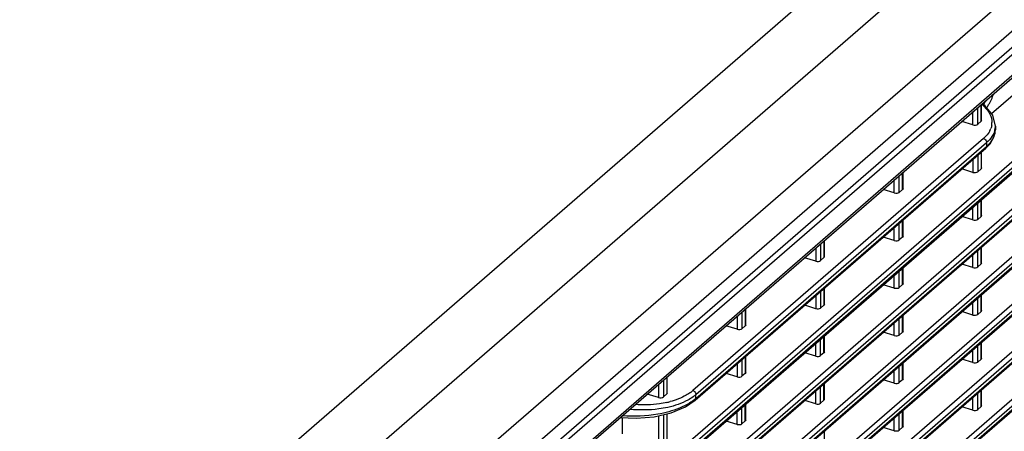
# Model space of a CAD drawing. Units: millimetres. Extents: x 0 to 1150, y 0 to 800.
# Drawn here: x 1036 to 1089, y 629 to 651 of the extents above; entities that cross this region are included whole.
import ezdxf

# ---------------------------------------------------------------- set-up
doc = ezdxf.new("R2010")
doc.units = ezdxf.units.MM
doc.header["$LTSCALE"] = 65.395
doc.layers.get('0').update_dxf_attribs({"linetype": 'CONTINUOUS'})

msp = doc.modelspace()

# ---------------------------------------------------------------- linework, layer by layer
at = {"color": 7, "linetype": 'Continuous'}
for p, q in [((1021.618, 603.2092), (1116.6807, 685.5358)), ((1025.8387, 602.7124), (1120.1275, 684.3689)), ((1034.5522, 604.9503), (1124.3577, 682.7247)), ((1035.492, 603.7062), (1125.292, 681.4753)), ((1125.3366, 680.6122), (1035.5366, 602.8431)), ((1125.1384, 680.0398), (1035.735, 602.6142)), ((1035.6495, 601.2947), (1125.0546, 678.7218)), ((1035.7363, 601.4988), (1125.1369, 678.922)), ((1035.5675, 596.6519), (1124.9774, 674.0832)), ((1125.1366, 673.8585), (1035.7366, 596.4358)), ((1125.1366, 673.648), (1035.7366, 596.2253)), ((1035.7686, 596.1884), (1125.0956, 673.5479)), ((1035.5675, 594.0538), (1124.9774, 671.4851)), ((1035.7366, 593.8378), (1125.1366, 671.2604)), ((1035.7366, 593.6272), (1125.1366, 671.0499)), ((1035.7686, 593.5903), (1125.0956, 670.9498)), ((1035.5675, 591.4557), (1124.9774, 668.887)), ((1035.7366, 591.2397), (1125.1366, 668.6624)), ((1035.7366, 591.0292), (1125.1366, 668.4518)), ((1035.7686, 590.9923), (1125.0956, 668.3518)), ((1035.5675, 588.8577), (1124.9774, 666.2889)), ((1035.7366, 588.6416), (1125.1366, 666.0643)), ((1035.7366, 588.4311), (1125.1366, 665.8538)), ((1035.7686, 588.3942), (1125.0956, 665.7537)), ((1035.5675, 586.2596), (1124.9774, 663.6909)), ((1035.7366, 586.0435), (1125.1366, 663.4662)), ((1035.7366, 585.833), (1125.1366, 663.2557)), ((1035.7686, 585.7961), (1125.0956, 663.1556)), ((1035.5675, 583.6615), (1124.9774, 661.0928)), ((1035.7366, 583.4455), (1125.1366, 660.8681)), ((1035.7366, 583.2349), (1125.1366, 660.6576)), ((1035.7686, 583.198), (1125.0956, 660.5575)), ((1090.0189, 647.3734), (1088.7153, 646.2445)), ((1087.9552, 645.6753), (1087.9552, 646.5927)), ((1088.1396, 645.8351), (1088.1396, 646.7524)), ((1088.1664, 645.8863), (1088.1664, 646.7756)), ((1087.6912, 645.6448), (1087.6912, 646.3641)), ((1088.1664, 645.8863), (1088.1396, 645.8351)), ((1087.6912, 645.6448), (1087.0773, 645.8324)), ((1088.1396, 645.8351), (1087.9552, 645.6753)), ((1088.8586, 644.9977), (1088.9201, 645.3654)), ((1088.92, 645.5731), (1088.92, 645.3665)), ((1088.92, 645.5731), (1088.92, 645.5715)), ((1088.9201, 645.3653), (1088.92, 645.3665)), ((1088.2731, 644.8944), (1072.3718, 631.1234)), ((1088.6306, 644.6031), (1088.8586, 644.9977)), ((1072.4933, 630.5911), (1088.395, 644.3623)), ((1072.5359, 630.9031), (1088.4373, 644.674)), ((1072.5359, 630.6926), (1088.4373, 644.4635)), ((1088.3952, 644.3625), (1088.6306, 644.6031)), ((1087.6912, 643.7528), (1087.6912, 643.0468)), ((1087.9552, 643.9814), (1087.9552, 643.0773)), ((1088.1396, 644.1411), (1088.1396, 643.237)), ((1088.1664, 643.2882), (1088.1664, 644.1643)), ((1087.6912, 643.0468), (1087.0886, 643.2309)), ((1088.1396, 643.237), (1087.9552, 643.0773)), ((1088.1664, 643.2882), (1088.1396, 643.237)), ((1083.3912, 641.9209), (1083.3912, 642.6401)), ((1083.6552, 641.9514), (1083.6552, 642.8688)), ((1083.8396, 642.1111), (1083.8396, 643.0285)), ((1083.8664, 642.1624), (1083.8664, 643.0517)), ((1083.3912, 641.9209), (1082.7773, 642.1085)), ((1083.8396, 642.1111), (1083.6552, 641.9514)), ((1083.8664, 642.1624), (1083.8396, 642.1111)), ((1088.1396, 640.6389), (1088.1396, 641.5431)), ((1088.1664, 640.6901), (1088.1664, 641.5663)), ((1087.6912, 640.4487), (1087.6912, 641.1547)), ((1087.9552, 640.4792), (1087.9552, 641.3833)), ((1087.6912, 640.4487), (1087.0886, 640.6329)), ((1088.1396, 640.6389), (1087.9552, 640.4792)), ((1088.1664, 640.6901), (1088.1396, 640.6389)), ((1083.3912, 639.3229), (1083.3912, 640.0289)), ((1083.6552, 639.3534), (1083.6552, 640.2575)), ((1083.8396, 639.5131), (1083.8396, 640.4172)), ((1083.8664, 639.5643), (1083.8664, 640.4404)), ((1083.3912, 639.3229), (1082.7886, 639.507)), ((1083.8396, 639.5131), (1083.6552, 639.3534)), ((1083.8664, 639.5643), (1083.8396, 639.5131)), ((1079.0912, 638.9162), (1079.0912, 638.197)), ((1079.3552, 639.1449), (1079.3552, 638.2275)), ((1079.5396, 639.3046), (1079.5396, 638.3872)), ((1079.5664, 638.4385), (1079.5664, 639.3278)), ((1088.1396, 638.0408), (1088.1396, 638.945)), ((1088.1664, 638.092), (1088.1664, 638.9682)), ((1079.0912, 638.197), (1078.4773, 638.3846)), ((1079.5396, 638.3872), (1079.3552, 638.2275)), ((1079.5664, 638.4385), (1079.5396, 638.3872)), ((1087.6912, 637.8506), (1087.6912, 638.5566)), ((1087.9552, 637.8811), (1087.9552, 638.7853)), ((1083.8396, 636.915), (1083.8396, 637.8192)), ((1083.8664, 636.9662), (1083.8664, 637.8424)), ((1087.6912, 637.8506), (1087.0886, 638.0348)), ((1088.1396, 638.0408), (1087.9552, 637.8811)), ((1088.1664, 638.092), (1088.1396, 638.0408)), ((1083.3912, 636.7248), (1083.3912, 637.4308)), ((1083.6552, 636.7553), (1083.6552, 637.6594)), ((1079.5396, 636.6933), (1079.5396, 635.7892)), ((1079.5664, 635.8404), (1079.5664, 636.7165)), ((1083.3912, 636.7248), (1082.7886, 636.9089)), ((1083.8396, 636.915), (1083.6552, 636.7553)), ((1083.8664, 636.9662), (1083.8396, 636.915)), ((1079.0912, 636.305), (1079.0912, 635.5989)), ((1079.3552, 636.5336), (1079.3552, 635.6294)), ((1087.9552, 635.283), (1087.9552, 636.1872)), ((1088.1396, 635.4428), (1088.1396, 636.3469)), ((1088.1664, 635.494), (1088.1664, 636.3701)), ((1079.0912, 635.5989), (1078.4886, 635.7831)), ((1079.5396, 635.7892), (1079.3552, 635.6294)), ((1079.5664, 635.8404), (1079.5396, 635.7892)), ((1087.6912, 635.2525), (1087.6912, 635.9586)), ((1074.7912, 635.1923), (1074.7912, 634.4731)), ((1075.0552, 635.421), (1075.0552, 634.5036)), ((1075.2396, 635.5807), (1075.2396, 634.6633)), ((1075.2664, 634.7145), (1075.2664, 635.6039)), ((1083.8396, 634.3169), (1083.8396, 635.2211)), ((1083.8664, 634.3681), (1083.8664, 635.2443)), ((1087.6912, 635.2525), (1087.0886, 635.4367)), ((1088.1396, 635.4428), (1087.9552, 635.283)), ((1088.1664, 635.494), (1088.1396, 635.4428)), ((1074.7912, 634.4731), (1074.1773, 634.6607)), ((1075.2396, 634.6633), (1075.0552, 634.5036)), ((1075.2664, 634.7145), (1075.2396, 634.6633)), ((1083.3912, 634.1267), (1083.3912, 634.8327)), ((1083.6552, 634.1572), (1083.6552, 635.0614)), ((1079.5396, 633.1911), (1079.5396, 634.0952)), ((1079.5664, 633.2423), (1079.5664, 634.1184)), ((1083.3912, 634.1267), (1082.7886, 634.3109)), ((1083.8396, 634.3169), (1083.6552, 634.1572)), ((1083.8664, 634.3681), (1083.8396, 634.3169)), ((1079.0912, 633.0009), (1079.0912, 633.7069)), ((1079.3552, 633.0314), (1079.3552, 633.9355)), ((1087.9552, 632.685), (1087.9552, 633.5891)), ((1088.1396, 632.8447), (1088.1396, 633.7488)), ((1088.1664, 632.8959), (1088.1664, 633.772)), ((1075.2396, 632.9694), (1075.2396, 632.0653)), ((1075.2664, 632.1165), (1075.2664, 632.9926)), ((1079.0912, 633.0009), (1078.4886, 633.185)), ((1079.5396, 633.1911), (1079.3552, 633.0314)), ((1079.5664, 633.2423), (1079.5396, 633.1911)), ((1087.6912, 632.6545), (1087.6912, 633.3605)), ((1074.7912, 632.5811), (1074.7912, 631.875)), ((1075.0552, 632.8097), (1075.0552, 631.9055)), ((1083.6552, 631.5591), (1083.6552, 632.4633)), ((1083.8396, 631.7188), (1083.8396, 632.623)), ((1083.8664, 631.7701), (1083.8664, 632.6462)), ((1087.6912, 632.6545), (1087.0886, 632.8386)), ((1088.1396, 632.8447), (1087.9552, 632.685)), ((1088.1664, 632.8959), (1088.1396, 632.8447)), ((1070.9396, 631.8568), (1070.9396, 630.9394)), ((1070.9664, 630.9906), (1070.9664, 631.88)), ((1074.7912, 631.875), (1074.1886, 632.0592)), ((1075.2396, 632.0653), (1075.0552, 631.9055)), ((1075.2664, 632.1165), (1075.2396, 632.0653)), ((1083.3912, 631.5286), (1083.3912, 632.2346)), ((1070.4912, 631.4684), (1070.4912, 630.7492)), ((1070.7552, 631.697), (1070.7552, 630.7797)), ((1079.3552, 630.4333), (1079.3552, 631.3374)), ((1079.5396, 630.593), (1079.5396, 631.4972)), ((1079.5664, 630.6442), (1079.5664, 631.5204)), ((1083.3912, 631.5286), (1082.7886, 631.7128)), ((1083.8396, 631.7188), (1083.6552, 631.5591)), ((1083.8664, 631.7701), (1083.8396, 631.7188)), ((1070.4912, 630.7492), (1069.8773, 630.9368)), ((1070.9396, 630.9394), (1070.7552, 630.7797)), ((1070.9664, 630.9906), (1070.9396, 630.9394)), ((1079.0912, 630.4028), (1079.0912, 631.1088)), ((1087.9552, 630.0869), (1087.9552, 630.991)), ((1088.1396, 630.2466), (1088.1396, 631.1508)), ((1088.1664, 630.2978), (1088.1664, 631.174)), ((1075.2396, 629.4672), (1075.2396, 630.3713)), ((1075.2664, 629.5184), (1075.2664, 630.3945)), ((1079.0912, 630.4028), (1078.4886, 630.587)), ((1079.5396, 630.593), (1079.3552, 630.4333)), ((1079.5664, 630.6442), (1079.5396, 630.593)), ((1087.6912, 630.0564), (1087.0886, 630.2405)), ((1087.6912, 630.0564), (1087.6912, 630.7624)), ((1088.1396, 630.2466), (1087.9552, 630.0869)), ((1088.1664, 630.2978), (1088.1396, 630.2466)), ((1070.4912, 629.749), (1070.4912, 628.1511)), ((1070.7552, 629.8102), (1070.7552, 628.1816)), ((1070.9396, 629.853), (1070.9396, 628.3413)), ((1070.9664, 628.3926), (1070.9664, 629.8592)), ((1074.7912, 629.277), (1074.7912, 629.983)), ((1075.0552, 629.3075), (1075.0552, 630.2116)), ((1083.6552, 628.961), (1083.6552, 629.8652)), ((1083.8396, 629.1208), (1083.8396, 630.0249)), ((1083.8664, 629.172), (1083.8664, 630.0481)), ((1068.5189, 628.7539), (1068.5189, 629.6429)), ((1074.7912, 629.277), (1074.1886, 629.4611)), ((1075.2396, 629.4672), (1075.0552, 629.3075)), ((1075.2664, 629.5184), (1075.2396, 629.4672)), ((1083.3912, 628.9305), (1083.3912, 629.6366)), ((1083.8664, 629.172), (1083.8396, 629.1208)), ((1079.5664, 628.0461), (1079.5664, 628.9223)), ((1083.3912, 628.9305), (1082.7886, 629.1147)), ((1083.8396, 629.1208), (1083.6552, 628.961))]:
    msp.add_line(p, q, dxfattribs=at)
for points in [[(1088.92, 645.5715), (1088.7724, 646.1735), (1088.3472, 646.7028), (1088.1978, 646.8028)], [(1070.2573, 629.6948), (1071.176, 629.9078), (1071.9656, 630.2345), (1072.494, 630.5916)], [(1068.3901, 629.6488), (1069.2756, 629.6079), (1070.2573, 629.6948)]]:
    msp.add_lwpolyline(points, dxfattribs=at)
for centre, radius, start, end in [((1087.6587, 645.8106), 1.0777, 332.27541, 339.5132), ((1087.7957, 645.7672), 0.9336, 351.4663, 359.92953), ((1087.9386, 645.5945), 0.9816, 347.18743, 358.66003), ((1096.8348, 644.5688), 8.3981, 179.28189, 180.7181), ((1071.0396, 632.6653), 2.0377, 305.94853, 310.82784), ((1064.3192, 630.7991), 8.2174, 0.23932, 0.72504), ((1064.1374, 630.7983), 8.3992, 359.76065, 0.23935), ((1069.8927, 635.2168), 4.8549, 282.56903, 284.71589), ((1071.0173, 632.4637), 2.3331, 308.57035, 310.61049), ((1063.9546, 630.7991), 8.582, 359.28882, 359.76068)]:
    msp.add_arc(centre, radius, start, end, dxfattribs=at)
for centre in [(1087.782, 645.7344), (1087.782, 643.1363), (1083.482, 642.0105), (1087.782, 640.5383), (1083.482, 639.4124), (1079.182, 638.2866), (1087.782, 637.9402), (1083.482, 636.8144), (1079.182, 635.6885), (1087.782, 635.3421), (1074.882, 634.5627), (1083.482, 634.2163), (1079.182, 633.0904), (1087.782, 632.744), (1074.882, 631.9646), (1083.482, 631.6182), (1070.582, 630.8388), (1079.182, 630.4924), (1087.782, 630.146), (1074.882, 629.3665), (1083.482, 629.0201)]:
    msp.add_ellipse(centre, major_axis=(0.1999, -0.0108), ratio=0.5215854, start_param=-2.0138571, end_param=-0.4954207, dxfattribs=at)
for points in [[(1088.2697, 646.751), (1088.3152, 646.8183), (1088.3574, 646.888), (1088.3968, 646.9591)], [(1088.6135, 646.233), (1088.6853, 646.0896), (1088.7295, 645.9264), (1088.7293, 645.7661)], [(1088.719, 645.6287), (1088.709, 645.5622), (1088.6917, 645.4964), (1088.6683, 645.4334)], [(1088.8958, 645.3768), (1088.8749, 645.2845), (1088.8405, 645.1947), (1088.7964, 645.111)], [(1088.4221, 645.0396), (1088.3756, 644.9882), (1088.3256, 644.9398), (1088.2731, 644.8944)], [(1088.6127, 645.3092), (1088.5616, 645.2118), (1088.4959, 645.1213), (1088.4221, 645.0396)], [(1088.395, 644.3623), (1088.4226, 644.3863), (1088.4373, 644.427), (1088.4373, 644.4635)], [(1072.5359, 630.9031), (1072.4877, 630.8609), (1072.4372, 630.821), (1072.3853, 630.7834)], [(1072.4937, 630.5914), (1072.5213, 630.6154), (1072.5359, 630.656), (1072.5359, 630.6926)]]:
    msp.add_open_spline(points, degree=3, dxfattribs=at)
for points, knots in [([(1088.4453, 646.5768), (1088.4824, 646.6316), (1088.6321, 646.8717), (1088.7506, 647.1305), (1088.8264, 647.3334)], [0, 0, 0, 0, 0.2340468, 1, 1, 1, 1]), ([(1088.1818, 646.7599), (1088.2289, 646.7199), (1088.3964, 646.5658), (1088.5392, 646.3815), (1088.6135, 646.233)], [0, 0, 0, 0, 0.2711555, 1, 1, 1, 1]), ([(1088.4373, 644.4635), (1088.5131, 644.5298), (1088.7589, 644.7707), (1088.9253, 645.1194), (1088.9201, 645.3654)], [0, 0, 0, 0, 0.2904104, 1, 1, 1, 1]), ([(1088.2731, 644.8944), (1088.298, 644.8859), (1088.3812, 644.8391), (1088.4373, 644.7425), (1088.4373, 644.674)], [0, 0, 0, 0, 0.2772814, 1, 1, 1, 1]), ([(1088.7964, 645.111), (1088.7756, 645.0716), (1088.6781, 644.9092), (1088.5471, 644.7682), (1088.4373, 644.674)], [0, 0, 0, 0, 0.2353589, 1, 1, 1, 1]), ([(1072.3853, 630.7834), (1072.2942, 630.7174), (1071.8657, 630.4526), (1071.3796, 630.2922), (1070.999, 630.2077)], [0, 0, 0, 0, 0.224025, 1, 1, 1, 1]), ([(1072.2358, 631.0157), (1072.1614, 630.9616), (1071.8176, 630.7433), (1071.43, 630.601), (1071.126, 630.5211)], [0, 0, 0, 0, 0.2264158, 1, 1, 1, 1]), ([(1072.3718, 631.1234), (1072.3967, 631.1149), (1072.4799, 631.0682), (1072.5359, 630.9716), (1072.5359, 630.9031)], [0, 0, 0, 0, 0.2772814, 1, 1, 1, 1]), ([(1070.9492, 630.4782), (1070.8133, 630.4478), (1070.2432, 630.3453), (1069.6587, 630.3284), (1069.2201, 630.3582)], [0, 0, 0, 0, 0.2405729, 1, 1, 1, 1]), ([(1072.4719, 630.6396), (1072.3817, 630.5676), (1071.9497, 630.2702), (1071.4522, 630.0788), (1071.0595, 629.9691)], [0, 0, 0, 0, 0.2206342, 1, 1, 1, 1]), ([(1071.0595, 629.9691), (1070.8595, 629.9132), (1070.0233, 629.7265), (1069.1539, 629.69), (1068.5082, 629.7502)], [0, 0, 0, 0, 0.2425706, 1, 1, 1, 1]), ([(1070.999, 630.2077), (1070.8355, 630.1714), (1070.1502, 630.0521), (1069.4466, 630.045), (1068.9217, 630.0973)], [0, 0, 0, 0, 0.2410601, 1, 1, 1, 1])]:
    msp.add_open_spline(points, degree=3, knots=knots, dxfattribs=at)

doc.saveas('drawing.dxf')
